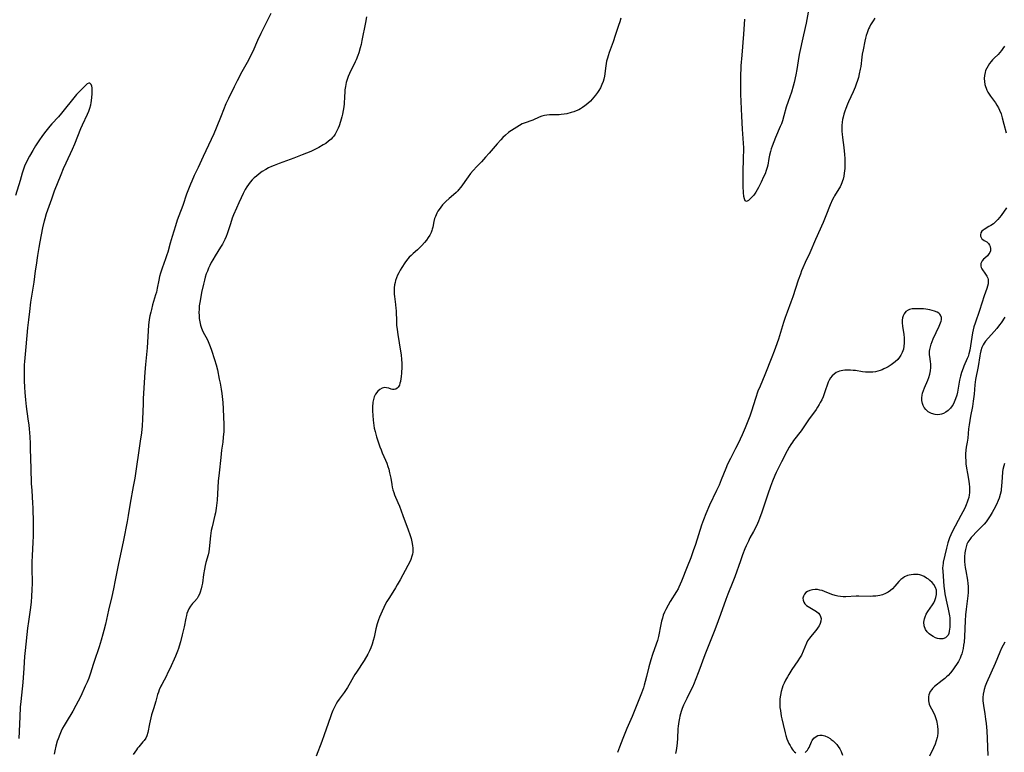
# Model space of a CAD drawing. Units: inches. Extents: x 2029119 to 2034559, y 199958 to 205492.
# Drawn here: x 2033318 to 2033556, y 201815 to 201992 of the extents above; entities that cross this region are included whole.
import ezdxf

# ---------------------------------------------------------------- set-up
doc = ezdxf.new("R2010")
doc.units = ezdxf.units.IN
doc.header["$MEASUREMENT"] = 0
doc.layers.add('c_01_T14S_R17E', color=130, linetype='Continuous')

msp = doc.modelspace()

# ---------------------------------------------------------------- linework, layer by layer
at = {"layer": 'c_01_T14S_R17E'}
for points in [[(2033509.54, 201998.18, 1058), (2033508.34, 201991.39, 1058), (2033507.74, 201988.52, 1058), (2033506.69, 201983.78, 1058), (2033506.41, 201982.28, 1058), (2033506.06, 201980.17, 1058), (2033505.82, 201978.85, 1058), (2033505.43, 201977.03, 1058), (2033505.19, 201976.11, 1058), (2033504.77, 201974.7, 1058), (2033503.98, 201972.42, 1058), (2033503.55, 201971.06, 1058), (2033502.97, 201968.93, 1058), (2033502.6, 201967.72, 1058), (2033502.36, 201967.04, 1058), (2033502.09, 201966.37, 1058), (2033500.92, 201963.66, 1058), (2033500.49, 201962.62, 1058), (2033500.13, 201961.62, 1058), (2033499.92, 201960.96, 1058), (2033499.73, 201960.3, 1058), (2033499.5, 201959.4, 1058), (2033499.35, 201958.64, 1058), (2033499.07, 201957, 1058), (2033498.92, 201956.39, 1058), (2033498.71, 201955.7, 1058), (2033498.4, 201954.93, 1058), (2033498.05, 201954.16, 1058), (2033497.44, 201952.85, 1058), (2033496.8, 201951.56, 1058), (2033496.48, 201950.98, 1058), (2033496.15, 201950.43, 1058), (2033495.99, 201950.19, 1058), (2033495.65, 201949.76, 1058), (2033495.28, 201949.33, 1058), (2033494.7, 201948.72, 1058), (2033494.39, 201948.43, 1058), (2033493.92, 201948.22, 1058), (2033493.62, 201948.38, 1058), (2033493.4, 201948.87, 1058), (2033493.3, 201949.38, 1058), (2033493.18, 201950.39, 1058), (2033493.11, 201951.84, 1058), (2033493.08, 201953.25, 1058), (2033493.09, 201954.8, 1058), (2033493.22, 201959.07, 1058), (2033493.24, 201960.4, 1058), (2033493.23, 201961.17, 1058), (2033493.19, 201962.35, 1058), (2033492.94, 201965.68, 1058), (2033492.76, 201968.84, 1058), (2033492.56, 201974.16, 1058), (2033492.53, 201976.27, 1058), (2033492.53, 201978.02, 1058), (2033492.55, 201979.14, 1058), (2033492.59, 201980.15, 1058), (2033492.65, 201981.05, 1058), (2033492.87, 201983.61, 1058), (2033493.26, 201988.72, 1058), (2033493.48, 201992.32, 1058)], [(2033378.72, 201993.76, 1062), (2033376.31, 201988.9, 1062), (2033375.48, 201987.15, 1062), (2033374.32, 201984.54, 1062), (2033373.72, 201983.3, 1062), (2033373.28, 201982.45, 1062), (2033371.7, 201979.63, 1062), (2033370.52, 201977.43, 1062), (2033369.8, 201975.98, 1062), (2033368.44, 201973.13, 1062), (2033367.84, 201971.82, 1062), (2033367.21, 201970.36, 1062), (2033366.65, 201968.95, 1062), (2033365.49, 201965.93, 1062), (2033364.92, 201964.57, 1062), (2033364.29, 201963.18, 1062), (2033362.3, 201959.11, 1062), (2033361.08, 201956.42, 1062), (2033360.15, 201954.46, 1062), (2033359.55, 201953.11, 1062), (2033359.24, 201952.39, 1062), (2033358.74, 201951.14, 1062), (2033358.3, 201949.94, 1062), (2033357.37, 201947.26, 1062), (2033356.39, 201944.71, 1062), (2033356.02, 201943.68, 1062), (2033355.58, 201942.32, 1062), (2033354.79, 201939.7, 1062), (2033354.34, 201938.14, 1062), (2033353.73, 201935.94, 1062), (2033353.53, 201935.3, 1062), (2033353.18, 201934.27, 1062), (2033352.37, 201932.05, 1062), (2033351.99, 201930.85, 1062), (2033351.77, 201930.02, 1062), (2033351.57, 201929.14, 1062), (2033351.19, 201927.21, 1062), (2033350.98, 201926.27, 1062), (2033350.79, 201925.56, 1062), (2033350.07, 201923.14, 1062), (2033349.77, 201922.05, 1062), (2033349.61, 201921.43, 1062), (2033349.39, 201920.47, 1062), (2033349.25, 201919.65, 1062), (2033349.1, 201918.26, 1062), (2033348.72, 201912.77, 1062), (2033348.33, 201908.68, 1062), (2033348.19, 201906.89, 1062), (2033347.82, 201900.5, 1062), (2033347.76, 201899.16, 1062), (2033347.65, 201895.5, 1062), (2033347.55, 201893.83, 1062), (2033347.37, 201892.13, 1062), (2033347.09, 201890.15, 1062), (2033345.74, 201881.18, 1062), (2033345.39, 201879.17, 1062), (2033344.63, 201875.13, 1062), (2033344.18, 201872.18, 1062), (2033343.92, 201870.73, 1062), (2033343.01, 201866.17, 1062), (2033341.76, 201860.15, 1062), (2033341.04, 201856.52, 1062), (2033340.6, 201854.41, 1062), (2033340.17, 201852.52, 1062), (2033339.4, 201849.24, 1062), (2033338.63, 201845.85, 1062), (2033338.25, 201844.27, 1062), (2033338.03, 201843.45, 1062), (2033337.6, 201841.93, 1062), (2033337.11, 201840.38, 1062), (2033335.88, 201836.82, 1062), (2033335.64, 201836.08, 1062), (2033335, 201833.95, 1062), (2033334.77, 201833.25, 1062), (2033334.6, 201832.78, 1062), (2033334.21, 201831.79, 1062), (2033333.76, 201830.78, 1062), (2033332.67, 201828.43, 1062), (2033332.08, 201827.22, 1062), (2033331.51, 201826.1, 1062), (2033330.74, 201824.75, 1062), (2033329.11, 201822.14, 1062), (2033328.63, 201821.33, 1062), (2033328.27, 201820.66, 1062), (2033327.9, 201819.91, 1062), (2033327.57, 201819.13, 1062), (2033327.17, 201818.08, 1062), (2033326.98, 201817.48, 1062), (2033326.65, 201816.25, 1062), (2033326.4, 201815.14, 1062), (2033326.26, 201814.37, 1062)], [(2033401.89, 201992.88, 1060), (2033401.67, 201991.58, 1060), (2033400.77, 201987.16, 1060), (2033400.55, 201986.19, 1060), (2033400.35, 201985.38, 1060), (2033400, 201984.17, 1060), (2033399.79, 201983.54, 1060), (2033399.36, 201982.48, 1060), (2033399.15, 201982, 1060), (2033397.77, 201979.19, 1060), (2033397.46, 201978.47, 1060), (2033397.2, 201977.73, 1060), (2033396.99, 201977, 1060), (2033396.78, 201976.03, 1060), (2033396.66, 201975.2, 1060), (2033396.6, 201974.66, 1060), (2033396.52, 201973.6, 1060), (2033396.44, 201971.81, 1060), (2033396.38, 201971.14, 1060), (2033396.25, 201970.23, 1060), (2033396.06, 201969.33, 1060), (2033395.91, 201968.7, 1060), (2033395.59, 201967.57, 1060), (2033395.22, 201966.5, 1060), (2033395, 201965.95, 1060), (2033394.72, 201965.33, 1060), (2033394.53, 201964.98, 1060), (2033394.25, 201964.5, 1060), (2033393.94, 201964.05, 1060), (2033393.63, 201963.67, 1060), (2033393.29, 201963.31, 1060), (2033392.67, 201962.77, 1060), (2033392, 201962.28, 1060), (2033391.41, 201961.9, 1060), (2033390.3, 201961.26, 1060), (2033389.7, 201960.95, 1060), (2033388.43, 201960.34, 1060), (2033386.33, 201959.46, 1060), (2033384.28, 201958.66, 1060), (2033380.69, 201957.39, 1060), (2033379.48, 201956.92, 1060), (2033378.84, 201956.65, 1060), (2033378.14, 201956.31, 1060), (2033377.46, 201955.95, 1060), (2033376.58, 201955.42, 1060), (2033375.87, 201954.91, 1060), (2033375.2, 201954.36, 1060), (2033374.7, 201953.9, 1060), (2033374.22, 201953.42, 1060), (2033373.73, 201952.86, 1060), (2033373.3, 201952.3, 1060), (2033372.9, 201951.71, 1060), (2033372.53, 201951.11, 1060), (2033372.02, 201950.17, 1060), (2033371.5, 201949.11, 1060), (2033370.92, 201947.84, 1060), (2033370.36, 201946.55, 1060), (2033369.69, 201944.94, 1060), (2033369.37, 201944.12, 1060), (2033368.9, 201942.78, 1060), (2033368.1, 201940.36, 1060), (2033367.85, 201939.69, 1060), (2033367.58, 201939.03, 1060), (2033367.34, 201938.49, 1060), (2033366.99, 201937.83, 1060), (2033366.55, 201937.1, 1060), (2033365.22, 201935.05, 1060), (2033364.63, 201934.07, 1060), (2033364.26, 201933.41, 1060), (2033363.92, 201932.73, 1060), (2033363.6, 201932.02, 1060), (2033363.33, 201931.34, 1060), (2033363.08, 201930.66, 1060), (2033362.82, 201929.84, 1060), (2033362.62, 201929.12, 1060), (2033362.38, 201928.16, 1060), (2033361.95, 201926.19, 1060), (2033361.65, 201924.66, 1060), (2033361.49, 201923.75, 1060), (2033361.38, 201922.93, 1060), (2033361.32, 201922.14, 1060), (2033361.3, 201921.35, 1060), (2033361.32, 201920.56, 1060), (2033361.37, 201919.87, 1060), (2033361.5, 201919.06, 1060), (2033361.68, 201918.28, 1060), (2033361.93, 201917.51, 1060), (2033362.26, 201916.73, 1060), (2033363.34, 201914.66, 1060), (2033363.69, 201913.92, 1060), (2033364.05, 201913.04, 1060), (2033364.35, 201912.21, 1060), (2033365.07, 201909.94, 1060), (2033365.45, 201908.62, 1060), (2033365.75, 201907.4, 1060), (2033366.23, 201905.2, 1060), (2033366.43, 201904.2, 1060), (2033366.69, 201902.78, 1060), (2033366.85, 201901.7, 1060), (2033366.93, 201900.98, 1060), (2033367.06, 201899.53, 1060), (2033367.17, 201898.02, 1060), (2033367.27, 201895.98, 1060), (2033367.32, 201894.26, 1060), (2033367.32, 201893.28, 1060), (2033367.29, 201892.48, 1060), (2033367.19, 201891.13, 1060), (2033367.06, 201889.92, 1060), (2033366.79, 201887.94, 1060), (2033366.57, 201886.18, 1060), (2033366.17, 201882.47, 1060), (2033365.98, 201880.43, 1060), (2033365.68, 201875.88, 1060), (2033365.62, 201875.19, 1060), (2033365.46, 201873.94, 1060), (2033365.27, 201872.82, 1060), (2033365.15, 201872.25, 1060), (2033364.46, 201869.42, 1060), (2033364.29, 201868.54, 1060), (2033364.11, 201867.25, 1060), (2033363.78, 201864.1, 1060), (2033363.67, 201863.37, 1060), (2033363.49, 201862.6, 1060), (2033363, 201860.73, 1060), (2033362.83, 201860.03, 1060), (2033362.65, 201859.15, 1060), (2033362.43, 201857.89, 1060), (2033362.14, 201855.76, 1060), (2033362.03, 201855.13, 1060), (2033361.87, 201854.37, 1060), (2033361.63, 201853.61, 1060), (2033361.41, 201853.08, 1060), (2033361.14, 201852.57, 1060), (2033360.83, 201852.09, 1060), (2033360.25, 201851.36, 1060), (2033359.77, 201850.82, 1060), (2033359.25, 201850.17, 1060), (2033358.88, 201849.56, 1060), (2033358.62, 201849, 1060), (2033358.4, 201848.4, 1060), (2033358.25, 201847.93, 1060), (2033358.1, 201847.32, 1060), (2033357.7, 201845.18, 1060), (2033357.57, 201844.57, 1060), (2033357.26, 201843.24, 1060), (2033356.82, 201841.52, 1060), (2033356.53, 201840.54, 1060), (2033356.34, 201839.92, 1060), (2033356.12, 201839.32, 1060), (2033355.62, 201838.1, 1060), (2033354.22, 201835.04, 1060), (2033353.7, 201833.94, 1060), (2033353.4, 201833.34, 1060), (2033352.28, 201831.26, 1060), (2033352.04, 201830.78, 1060), (2033351.68, 201829.94, 1060), (2033351.47, 201829.37, 1060), (2033351.29, 201828.79, 1060), (2033350.83, 201827.2, 1060), (2033350.25, 201825.32, 1060), (2033349.84, 201823.9, 1060), (2033349.64, 201823.12, 1060), (2033349.31, 201821.68, 1060), (2033348.94, 201819.63, 1060), (2033348.68, 201818.77, 1060), (2033348.41, 201818.22, 1060), (2033348.04, 201817.67, 1060), (2033347.74, 201817.3, 1060), (2033346.72, 201816.14, 1060), (2033346.43, 201815.78, 1060), (2033346.15, 201815.4, 1060), (2033345.76, 201814.84, 1060), (2033345.4, 201814.24, 1060)], [(2033463.45, 201992.56, 1058), (2033463.2, 201991.69, 1058), (2033462.92, 201990.83, 1058), (2033462.12, 201988.43, 1058), (2033461.59, 201986.9, 1058), (2033460.63, 201984.26, 1058), (2033460.37, 201983.49, 1058), (2033460.21, 201982.93, 1058), (2033460.03, 201982.17, 1058), (2033459.82, 201981.05, 1058), (2033459.48, 201978.56, 1058), (2033459.34, 201977.82, 1058), (2033459.2, 201977.28, 1058), (2033458.91, 201976.49, 1058), (2033458.54, 201975.73, 1058), (2033458.16, 201975.09, 1058), (2033457.83, 201974.59, 1058), (2033457.35, 201973.93, 1058), (2033456.95, 201973.43, 1058), (2033456.53, 201972.95, 1058), (2033456.09, 201972.48, 1058), (2033455.46, 201971.9, 1058), (2033454.79, 201971.36, 1058), (2033454.19, 201970.94, 1058), (2033453.73, 201970.67, 1058), (2033453.27, 201970.42, 1058), (2033452.67, 201970.15, 1058), (2033452.06, 201969.92, 1058), (2033451.43, 201969.72, 1058), (2033450.36, 201969.46, 1058), (2033449.71, 201969.34, 1058), (2033449.05, 201969.25, 1058), (2033448.54, 201969.2, 1058), (2033446.21, 201969.17, 1058), (2033445.58, 201969.11, 1058), (2033444.97, 201968.99, 1058), (2033444.37, 201968.83, 1058), (2033443.73, 201968.59, 1058), (2033442.14, 201967.92, 1058), (2033440.09, 201967.18, 1058), (2033439.61, 201966.97, 1058), (2033438.93, 201966.62, 1058), (2033438.26, 201966.23, 1058), (2033437.61, 201965.83, 1058), (2033436.96, 201965.4, 1058), (2033436.57, 201965.12, 1058), (2033436.26, 201964.88, 1058), (2033435.57, 201964.29, 1058), (2033434.92, 201963.67, 1058), (2033434.38, 201963.12, 1058), (2033433.49, 201962.12, 1058), (2033431.6, 201959.89, 1058), (2033430.72, 201958.89, 1058), (2033429.74, 201957.83, 1058), (2033428.61, 201956.67, 1058), (2033427.69, 201955.7, 1058), (2033427.06, 201954.96, 1058), (2033426.47, 201954.19, 1058), (2033424.72, 201951.67, 1058), (2033424.19, 201951, 1058), (2033423.97, 201950.75, 1058), (2033423.6, 201950.36, 1058), (2033422.94, 201949.77, 1058), (2033421.9, 201948.91, 1058), (2033421.12, 201948.22, 1058), (2033420.72, 201947.83, 1058), (2033420.28, 201947.36, 1058), (2033419.88, 201946.86, 1058), (2033419.46, 201946.27, 1058), (2033419.18, 201945.83, 1058), (2033418.92, 201945.37, 1058), (2033418.56, 201944.58, 1058), (2033418.36, 201944.04, 1058), (2033418.19, 201943.39, 1058), (2033417.93, 201942.01, 1058), (2033417.81, 201941.53, 1058), (2033417.69, 201941.14, 1058), (2033417.52, 201940.69, 1058), (2033417.2, 201940.06, 1058), (2033416.83, 201939.45, 1058), (2033416.4, 201938.86, 1058), (2033415.93, 201938.28, 1058), (2033415.25, 201937.52, 1058), (2033414.75, 201937, 1058), (2033414.22, 201936.5, 1058), (2033413.21, 201935.63, 1058), (2033412.69, 201935.15, 1058), (2033412.23, 201934.69, 1058), (2033411.89, 201934.3, 1058), (2033411.57, 201933.9, 1058), (2033411.16, 201933.34, 1058)], [(2033524.99, 201992.57, 1056), (2033524.57, 201991.96, 1056), (2033524.24, 201991.43, 1056), (2033523.96, 201990.94, 1056), (2033523.7, 201990.43, 1056), (2033523.49, 201989.97, 1056), (2033523.29, 201989.51, 1056), (2033523.12, 201989.03, 1056), (2033522.91, 201988.38, 1056), (2033522.74, 201987.71, 1056), (2033522.58, 201987.04, 1056), (2033522.16, 201984.95, 1056), (2033521.96, 201983.85, 1056), (2033521.85, 201983.15, 1056), (2033521.56, 201980.87, 1056), (2033521.46, 201980.23, 1056), (2033521.23, 201979.09, 1056), (2033521.01, 201978.22, 1056), (2033520.72, 201977.29, 1056), (2033520.55, 201976.82, 1056), (2033520.2, 201975.92, 1056), (2033519.72, 201974.79, 1056), (2033518.62, 201972.34, 1056), (2033518.35, 201971.73, 1056), (2033517.95, 201970.73, 1056), (2033517.72, 201970.11, 1056), (2033517.48, 201969.35, 1056), (2033517.29, 201968.58, 1056), (2033517.19, 201968.08, 1056), (2033517.08, 201967.37, 1056), (2033517.02, 201966.63, 1056), (2033517, 201965.88, 1056), (2033517.01, 201965.17, 1056), (2033517.05, 201964.5, 1056), (2033517.13, 201963.73, 1056), (2033517.48, 201961.26, 1056), (2033517.67, 201959.58, 1056), (2033517.73, 201958.62, 1056), (2033517.76, 201957.67, 1056), (2033517.74, 201956.72, 1056), (2033517.71, 201956.2, 1056), (2033517.58, 201955.05, 1056), (2033517.46, 201954.33, 1056), (2033517.3, 201953.63, 1056), (2033517.18, 201953.22, 1056), (2033517.01, 201952.75, 1056), (2033516.83, 201952.29, 1056), (2033516.58, 201951.78, 1056), (2033516.3, 201951.29, 1056), (2033515.2, 201949.56, 1056), (2033515.04, 201949.27, 1056), (2033514.73, 201948.65, 1056), (2033514.18, 201947.37, 1056), (2033513.13, 201944.72, 1056), (2033512.45, 201943.08, 1056), (2033510.61, 201939.02, 1056), (2033509.21, 201935.78, 1056), (2033508.14, 201933.44, 1056), (2033507.57, 201932.11, 1056), (2033507.27, 201931.39, 1056), (2033506.96, 201930.56, 1056), (2033506.44, 201929.14, 1056), (2033505.12, 201925.08, 1056), (2033504.67, 201923.81, 1056), (2033503.73, 201921.36, 1056), (2033503.26, 201920.07, 1056), (2033502.86, 201918.85, 1056), (2033501.65, 201914.88, 1056), (2033500.96, 201912.85, 1056), (2033500.61, 201911.91, 1056), (2033500.06, 201910.5, 1056), (2033498.32, 201906.21, 1056), (2033497.19, 201903.51, 1056), (2033496.69, 201902.23, 1056), (2033496.08, 201900.51, 1056), (2033495.09, 201897.42, 1056), (2033494.68, 201896.23, 1056), (2033494.06, 201894.6, 1056), (2033493.56, 201893.37, 1056), (2033492.82, 201891.65, 1056), (2033491.86, 201889.59, 1056), (2033491.24, 201888.34, 1056), (2033490, 201885.96, 1056), (2033489.33, 201884.59, 1056), (2033488.87, 201883.53, 1056), (2033487.76, 201880.75, 1056), (2033487.26, 201879.53, 1056), (2033486.67, 201878.22, 1056), (2033484.98, 201874.63, 1056), (2033484.07, 201872.59, 1056), (2033483.48, 201871.07, 1056), (2033483.02, 201869.77, 1056), (2033481.54, 201865.15, 1056), (2033481, 201863.57, 1056), (2033480.39, 201861.87, 1056), (2033479.57, 201859.71, 1056), (2033478.17, 201856.23, 1056), (2033477.87, 201855.52, 1056), (2033477.54, 201854.83, 1056), (2033477.33, 201854.43, 1056), (2033476.92, 201853.71, 1056), (2033475.44, 201851.31, 1056), (2033474.9, 201850.4, 1056), (2033474.36, 201849.41, 1056), (2033474.04, 201848.7, 1056), (2033473.76, 201847.98, 1056), (2033473.54, 201847.29, 1056), (2033473.34, 201846.53, 1056), (2033473.17, 201845.76, 1056), (2033472.59, 201842.86, 1056), (2033472.35, 201841.91, 1056), (2033472.07, 201841.03, 1056), (2033471.12, 201838.46, 1056), (2033470.7, 201837.18, 1056), (2033470.39, 201836.1, 1056), (2033470.24, 201835.5, 1056), (2033469.71, 201833.19, 1056), (2033469.4, 201831.97, 1056), (2033469.14, 201831.05, 1056), (2033468.95, 201830.43, 1056), (2033468.46, 201829.1, 1056), (2033467.66, 201827.09, 1056), (2033466.57, 201824.25, 1056), (2033466.24, 201823.46, 1056), (2033464.94, 201820.54, 1056), (2033464.44, 201819.38, 1056), (2033463.94, 201818.12, 1056), (2033463.14, 201816.03, 1056), (2033462.63, 201814.75, 1056)], [(2033556.36, 201985.82, 1054), (2033556.03, 201985.27, 1054), (2033555.67, 201984.76, 1054), (2033555.29, 201984.29, 1054), (2033554.83, 201983.82, 1054), (2033553.86, 201982.93, 1054), (2033553.48, 201982.54, 1054), (2033553.13, 201982.13, 1054), (2033552.76, 201981.61, 1054), (2033552.42, 201981.08, 1054), (2033552.1, 201980.5, 1054), (2033551.83, 201979.9, 1054), (2033551.69, 201979.44, 1054), (2033551.55, 201978.71, 1054), (2033551.51, 201977.96, 1054), (2033551.55, 201977.24, 1054), (2033551.67, 201976.55, 1054), (2033551.79, 201976.08, 1054), (2033551.94, 201975.62, 1054), (2033552.13, 201975.14, 1054), (2033552.37, 201974.68, 1054), (2033552.66, 201974.2, 1054), (2033552.98, 201973.73, 1054), (2033554.18, 201972.11, 1054), (2033554.56, 201971.51, 1054), (2033554.91, 201970.89, 1054), (2033555.2, 201970.28, 1054), (2033555.55, 201969.39, 1054), (2033555.84, 201968.48, 1054), (2033556.26, 201966.95, 1054), (2033556.78, 201964.82, 1054)], [(2033317.77, 201818.17, 1062), (2033317.99, 201823.42, 1062), (2033318.11, 201825.74, 1062), (2033318.22, 201827.14, 1062), (2033318.56, 201830.19, 1062), (2033318.69, 201831.67, 1062), (2033318.95, 201835.15, 1062), (2033319.15, 201838.02, 1062), (2033319.26, 201839.47, 1062), (2033319.85, 201844.86, 1062), (2033320.07, 201846.48, 1062), (2033320.49, 201849.3, 1062), (2033320.73, 201851.19, 1062), (2033320.85, 201852.6, 1062), (2033320.93, 201854.17, 1062), (2033320.95, 201855.77, 1062), (2033320.9, 201859.47, 1062), (2033320.92, 201860.85, 1062), (2033320.99, 201862.45, 1062), (2033321.18, 201865.58, 1062), (2033321.23, 201867.24, 1062), (2033321.23, 201870.36, 1062), (2033321.15, 201873.99, 1062), (2033321.1, 201875.15, 1062), (2033320.87, 201878.18, 1062), (2033320.77, 201879.89, 1062), (2033320.64, 201883.57, 1062), (2033320.53, 201888.31, 1062), (2033320.48, 201889.59, 1062), (2033320.38, 201891.2, 1062), (2033320.23, 201893.15, 1062), (2033320.14, 201894.02, 1062), (2033319.94, 201895.59, 1062), (2033319.52, 201898.55, 1062), (2033319.34, 201900.18, 1062), (2033319.19, 201901.95, 1062), (2033319.11, 201903.2, 1062), (2033319.04, 201904.74, 1062), (2033319.02, 201905.57, 1062), (2033319.01, 201906.91, 1062), (2033319.03, 201907.58, 1062), (2033319.08, 201908.67, 1062), (2033319.14, 201909.47, 1062), (2033319.49, 201913.01, 1062), (2033319.89, 201917.61, 1062), (2033320.08, 201919.51, 1062), (2033320.31, 201921.56, 1062), (2033320.61, 201923.79, 1062), (2033321.35, 201928.64, 1062), (2033321.72, 201931.41, 1062), (2033321.92, 201932.74, 1062), (2033322.31, 201935.1, 1062), (2033322.61, 201937.08, 1062), (2033322.83, 201938.41, 1062), (2033323.52, 201941.78, 1062), (2033323.9, 201943.5, 1062), (2033324.06, 201944.11, 1062), (2033324.41, 201945.27, 1062), (2033325.64, 201948.86, 1062), (2033326.34, 201950.74, 1062), (2033327.91, 201954.7, 1062), (2033328.5, 201956.15, 1062), (2033329.11, 201957.54, 1062), (2033330.66, 201960.89, 1062), (2033331.22, 201962.12, 1062), (2033332.73, 201965.86, 1062), (2033333.13, 201966.8, 1062), (2033334.28, 201969.31, 1062), (2033334.59, 201970.06, 1062), (2033334.86, 201970.82, 1062), (2033335.09, 201971.57, 1062), (2033335.21, 201972.1, 1062), (2033335.3, 201972.62, 1062), (2033335.39, 201973.41, 1062), (2033335.45, 201974.27, 1062), (2033335.46, 201974.75, 1062), (2033335.45, 201975.21, 1062), (2033335.41, 201975.75, 1062), (2033335.36, 201976.1, 1062), (2033335.21, 201976.52, 1062), (2033334.91, 201976.84, 1062), (2033334.61, 201976.88, 1062), (2033334.21, 201976.66, 1062), (2033333.83, 201976.31, 1062), (2033333.11, 201975.55, 1062), (2033332.1, 201974.57, 1062), (2033331.67, 201974.12, 1062), (2033331.29, 201973.67, 1062), (2033328.04, 201969.61, 1062), (2033327.26, 201968.71, 1062), (2033325.7, 201967.01, 1062), (2033325.21, 201966.44, 1062), (2033324.23, 201965.19, 1062), (2033323.44, 201964.16, 1062), (2033322.54, 201962.91, 1062), (2033321.73, 201961.67, 1062), (2033321.04, 201960.54, 1062), (2033320.27, 201959.19, 1062), (2033319.56, 201957.83, 1062), (2033319.07, 201956.74, 1062), (2033318.8, 201956.06, 1062), (2033318.47, 201955.04, 1062), (2033317.96, 201953.24, 1062), (2033316.85, 201949.62, 1062)], [(2033556.89, 201946.67, 1054), (2033555.58, 201944.84, 1054), (2033555.21, 201944.35, 1054), (2033554.75, 201943.82, 1054), (2033554.27, 201943.32, 1054), (2033553.7, 201942.82, 1054), (2033553.11, 201942.39, 1054), (2033552.64, 201942.1, 1054), (2033551.47, 201941.43, 1054), (2033551.19, 201941.23, 1054), (2033550.93, 201940.99, 1054), (2033550.67, 201940.62, 1054), (2033550.57, 201940.16, 1054), (2033550.61, 201939.81, 1054), (2033550.73, 201939.47, 1054), (2033550.91, 201939.17, 1054), (2033551.13, 201938.96, 1054), (2033551.46, 201938.75, 1054), (2033552.1, 201938.39, 1054), (2033552.5, 201938.06, 1054), (2033552.79, 201937.63, 1054), (2033552.92, 201937.3, 1054), (2033553.01, 201936.77, 1054), (2033552.97, 201936.22, 1054), (2033552.85, 201935.83, 1054), (2033552.64, 201935.48, 1054), (2033552.26, 201935.04, 1054), (2033551.62, 201934.51, 1054), (2033551.33, 201934.23, 1054), (2033551.02, 201933.85, 1054), (2033550.82, 201933.5, 1054), (2033550.69, 201933.14, 1054), (2033550.64, 201932.84, 1054), (2033550.66, 201932.54, 1054), (2033550.76, 201932.21, 1054), (2033550.93, 201931.88, 1054), (2033551.78, 201930.61, 1054), (2033552.08, 201930.11, 1054), (2033552.32, 201929.59, 1054), (2033552.41, 201929.3, 1054), (2033552.46, 201929.01, 1054), (2033552.47, 201928.71, 1054), (2033552.42, 201928.24, 1054), (2033552.29, 201927.7, 1054), (2033552.1, 201927.14, 1054), (2033551.44, 201925.34, 1054), (2033550.31, 201921.8, 1054), (2033549.25, 201918.7, 1054), (2033548.99, 201917.85, 1054), (2033548.79, 201917.08, 1054), (2033548.65, 201916.4, 1054), (2033548.18, 201913.24, 1054), (2033547.97, 201912.16, 1054), (2033547.77, 201911.33, 1054), (2033547.56, 201910.68, 1054), (2033547.36, 201910.15, 1054), (2033546.57, 201908.31, 1054), (2033546.38, 201907.84, 1054), (2033546, 201906.76, 1054), (2033545.76, 201905.88, 1054), (2033545.53, 201904.9, 1054), (2033544.98, 201902, 1054), (2033544.82, 201901.3, 1054), (2033544.56, 201900.41, 1054), (2033544.22, 201899.57, 1054), (2033543.96, 201899.07, 1054), (2033543.74, 201898.72, 1054), (2033543.29, 201898.13, 1054), (2033542.78, 201897.61, 1054), (2033542.21, 201897.17, 1054), (2033541.61, 201896.83, 1054), (2033541.17, 201896.68, 1054), (2033540.77, 201896.59, 1054), (2033540.17, 201896.55, 1054), (2033539.58, 201896.61, 1054), (2033538.75, 201896.85, 1054), (2033538.26, 201897.08, 1054), (2033537.92, 201897.29, 1054), (2033537.33, 201897.79, 1054), (2033536.95, 201898.28, 1054), (2033536.66, 201898.83, 1054), (2033536.51, 201899.3, 1054), (2033536.4, 201899.99, 1054), (2033536.4, 201900.65, 1054), (2033536.48, 201901.33, 1054), (2033536.57, 201901.79, 1054), (2033536.76, 201902.44, 1054), (2033537, 201903.08, 1054), (2033537.82, 201904.91, 1054), (2033538.09, 201905.61, 1054), (2033538.33, 201906.4, 1054), (2033538.5, 201907.19, 1054), (2033538.58, 201908.01, 1054), (2033538.56, 201908.81, 1054), (2033538.48, 201909.47, 1054), (2033538.29, 201910.64, 1054), (2033538.24, 201911.05, 1054), (2033538.22, 201911.46, 1054), (2033538.24, 201911.91, 1054), (2033538.3, 201912.36, 1054), (2033538.44, 201912.99, 1054), (2033538.63, 201913.62, 1054), (2033538.86, 201914.25, 1054), (2033539.13, 201914.91, 1054), (2033540.55, 201918, 1054), (2033540.9, 201918.82, 1054), (2033541.02, 201919.19, 1054), (2033541.1, 201919.55, 1054), (2033541.11, 201920.08, 1054), (2033540.93, 201920.63, 1054), (2033540.74, 201920.9, 1054), (2033540.48, 201921.14, 1054), (2033540.05, 201921.41, 1054), (2033539.47, 201921.65, 1054), (2033538.91, 201921.82, 1054), (2033538.31, 201921.96, 1054), (2033537.82, 201922.04, 1054), (2033537.33, 201922.11, 1054), (2033536.74, 201922.17, 1054), (2033535.59, 201922.23, 1054), (2033534.74, 201922.22, 1054), (2033534.05, 201922.16, 1054), (2033533.42, 201922.02, 1054), (2033533.1, 201921.89, 1054), (2033532.53, 201921.53, 1054), (2033532.08, 201921.02, 1054), (2033531.84, 201920.53, 1054), (2033531.69, 201919.99, 1054), (2033531.64, 201919.43, 1054), (2033531.65, 201918.84, 1054), (2033531.73, 201918.03, 1054), (2033532.01, 201915.95, 1054), (2033532.09, 201915.17, 1054), (2033532.12, 201914.44, 1054), (2033532.12, 201913.92, 1054), (2033532.05, 201913.19, 1054), (2033531.91, 201912.47, 1054), (2033531.64, 201911.66, 1054), (2033531.29, 201910.98, 1054), (2033530.94, 201910.46, 1054), (2033530.53, 201909.97, 1054), (2033529.94, 201909.4, 1054), (2033529.29, 201908.88, 1054), (2033528.97, 201908.65, 1054), (2033528.19, 201908.16, 1054), (2033527.7, 201907.89, 1054), (2033527.19, 201907.63, 1054), (2033526.74, 201907.43, 1054), (2033526.27, 201907.25, 1054), (2033525.73, 201907.08, 1054), (2033525.18, 201906.96, 1054), (2033524.54, 201906.87, 1054), (2033524.01, 201906.83, 1054), (2033523.47, 201906.83, 1054), (2033522.74, 201906.88, 1054), (2033522, 201906.98, 1054), (2033520.33, 201907.24, 1054), (2033519.77, 201907.3, 1054), (2033519.08, 201907.36, 1054), (2033518.4, 201907.38, 1054), (2033517.74, 201907.35, 1054), (2033517.26, 201907.28, 1054), (2033516.42, 201907.08, 1054), (2033515.65, 201906.76, 1054), (2033515.11, 201906.41, 1054), (2033514.67, 201906.01, 1054), (2033514.28, 201905.53, 1054), (2033513.91, 201904.89, 1054), (2033513.71, 201904.45, 1054), (2033513.53, 201903.98, 1054), (2033512.99, 201902.33, 1054), (2033512.73, 201901.62, 1054), (2033512.45, 201900.9, 1054), (2033512.13, 201900.19, 1054), (2033511.79, 201899.49, 1054), (2033511.51, 201899, 1054), (2033511.11, 201898.35, 1054), (2033510.75, 201897.81, 1054), (2033510.37, 201897.27, 1054), (2033509.11, 201895.58, 1054), (2033507.62, 201893.36, 1054), (2033507.12, 201892.66, 1054), (2033505.3, 201890.32, 1054), (2033505.03, 201889.93, 1054), (2033504.62, 201889.31, 1054), (2033504.23, 201888.67, 1054), (2033503.77, 201887.85, 1054), (2033502.37, 201885.16, 1054), (2033501.55, 201883.55, 1054), (2033501.08, 201882.56, 1054), (2033500.75, 201881.84, 1054), (2033500.18, 201880.45, 1054), (2033499.7, 201879.15, 1054), (2033499.07, 201877.3, 1054), (2033497.64, 201872.95, 1054), (2033497.09, 201871.43, 1054), (2033496.84, 201870.81, 1054), (2033496.58, 201870.19, 1054), (2033496.08, 201869.13, 1054), (2033495.63, 201868.28, 1054), (2033494.75, 201866.71, 1054), (2033494.37, 201865.97, 1054), (2033493.83, 201864.8, 1054), (2033493.52, 201864.06, 1054), (2033492.97, 201862.65, 1054), (2033492.43, 201861.18, 1054), (2033491.07, 201857.26, 1054), (2033490.61, 201856.08, 1054), (2033489.39, 201853.06, 1054), (2033488.9, 201851.8, 1054), (2033487.64, 201848.21, 1054), (2033487.05, 201846.62, 1054), (2033486.2, 201844.43, 1054), (2033483.79, 201838.41, 1054), (2033482.33, 201834.46, 1054), (2033481.47, 201832.2, 1054), (2033481.21, 201831.55, 1054), (2033480.8, 201830.59, 1054), (2033480.27, 201829.5, 1054), (2033479.42, 201827.83, 1054), (2033479.04, 201827.06, 1054), (2033478.66, 201826.2, 1054), (2033478.36, 201825.44, 1054), (2033478.1, 201824.68, 1054), (2033477.79, 201823.58, 1054), (2033477.67, 201823.07, 1054), (2033477.52, 201822.26, 1054), (2033477.43, 201821.69, 1054), (2033477.37, 201821.13, 1054), (2033477.31, 201820.51, 1054), (2033477.19, 201818.16, 1054), (2033477.12, 201817.1, 1054), (2033477.04, 201816.33, 1054), (2033476.87, 201815.22, 1054), (2033476.73, 201814.53, 1054)], [(2033411.16, 201933.34, 1058), (2033410.41, 201932.21, 1058), (2033410.02, 201931.57, 1058), (2033409.67, 201930.93, 1058), (2033409.38, 201930.33, 1058), (2033409.13, 201929.71, 1058), (2033408.93, 201929.08, 1058), (2033408.8, 201928.56, 1058), (2033408.69, 201928.04, 1058), (2033408.6, 201927.3, 1058), (2033408.57, 201926.78, 1058), (2033408.56, 201926.25, 1058), (2033408.59, 201925.74, 1058), (2033408.63, 201925.22, 1058), (2033408.92, 201923.21, 1058), (2033409.01, 201922.32, 1058), (2033409.04, 201921.8, 1058), (2033409.14, 201918.99, 1058), (2033409.18, 201918.25, 1058), (2033409.27, 201917.19, 1058), (2033409.43, 201916, 1058), (2033410.14, 201911.91, 1058), (2033410.26, 201911.02, 1058), (2033410.36, 201909.89, 1058), (2033410.4, 201909.07, 1058), (2033410.41, 201908.08, 1058), (2033410.36, 201906.72, 1058), (2033410.28, 201905.75, 1058), (2033410.22, 201905.3, 1058), (2033410.1, 201904.62, 1058), (2033409.98, 201904.17, 1058), (2033409.84, 201903.75, 1058), (2033409.55, 201903.24, 1058), (2033409.3, 201902.97, 1058), (2033408.98, 201902.78, 1058), (2033408.56, 201902.69, 1058), (2033408.21, 201902.7, 1058), (2033407.86, 201902.77, 1058), (2033407.28, 201902.95, 1058), (2033406.75, 201903.09, 1058), (2033406.21, 201903.12, 1058), (2033405.67, 201902.99, 1058), (2033405.14, 201902.7, 1058), (2033404.61, 201902.24, 1058), (2033404.09, 201901.54, 1058), (2033403.77, 201900.87, 1058), (2033403.57, 201900.26, 1058), (2033403.43, 201899.6, 1058), (2033403.38, 201899.17, 1058), (2033403.35, 201898.76, 1058), (2033403.34, 201898.13, 1058), (2033403.36, 201897.48, 1058), (2033403.52, 201895.24, 1058), (2033403.65, 201893.92, 1058), (2033403.76, 201893.27, 1058), (2033403.94, 201892.47, 1058), (2033404.31, 201891.17, 1058), (2033404.84, 201889.52, 1058), (2033405.12, 201888.74, 1058), (2033405.39, 201888.05, 1058), (2033405.68, 201887.36, 1058), (2033406.5, 201885.53, 1058), (2033406.79, 201884.82, 1058), (2033407.06, 201884.03, 1058), (2033407.25, 201883.4, 1058), (2033407.48, 201882.49, 1058), (2033407.75, 201881.18, 1058), (2033408.01, 201879.62, 1058), (2033408.13, 201878.99, 1058), (2033408.29, 201878.36, 1058), (2033408.47, 201877.75, 1058), (2033408.69, 201877.15, 1058), (2033409.49, 201875.3, 1058), (2033409.84, 201874.44, 1058), (2033410.68, 201872.16, 1058), (2033412, 201868.66, 1058), (2033412.39, 201867.55, 1058), (2033412.69, 201866.55, 1058), (2033412.8, 201866.15, 1058), (2033412.97, 201865.34, 1058), (2033413.04, 201864.84, 1058), (2033413.08, 201864.34, 1058), (2033413.1, 201863.81, 1058), (2033413.06, 201863.28, 1058), (2033412.98, 201862.78, 1058), (2033412.86, 201862.28, 1058), (2033412.59, 201861.52, 1058), (2033412.26, 201860.77, 1058), (2033411.9, 201860.08, 1058), (2033410.03, 201856.61, 1058), (2033409.34, 201855.37, 1058), (2033408.91, 201854.64, 1058), (2033408.24, 201853.56, 1058), (2033407.27, 201852.08, 1058), (2033406.79, 201851.3, 1058), (2033406.47, 201850.73, 1058), (2033406.04, 201849.87, 1058), (2033405.65, 201849, 1058), (2033405.05, 201847.52, 1058), (2033404.82, 201846.91, 1058), (2033404.49, 201845.9, 1058), (2033404.16, 201844.7, 1058), (2033403.7, 201842.69, 1058), (2033403.51, 201841.89, 1058), (2033403.25, 201841.01, 1058), (2033402.94, 201840.14, 1058), (2033402.61, 201839.39, 1058), (2033402.19, 201838.59, 1058), (2033401.28, 201837.07, 1058), (2033399.45, 201834.24, 1058), (2033399.09, 201833.65, 1058), (2033398.75, 201833.06, 1058), (2033397.93, 201831.59, 1058), (2033397.28, 201830.47, 1058), (2033396.97, 201830, 1058), (2033396.46, 201829.31, 1058), (2033395.25, 201827.7, 1058), (2033394.86, 201827.13, 1058), (2033394.5, 201826.54, 1058), (2033394.1, 201825.75, 1058), (2033393.73, 201824.93, 1058), (2033393.4, 201824.09, 1058), (2033393.15, 201823.39, 1058), (2033392.13, 201820.39, 1058), (2033391.63, 201819, 1058), (2033391.04, 201817.42, 1058), (2033389.67, 201813.89, 1058)], [(2033556.49, 201920.19, 1052), (2033555.59, 201918.83, 1052), (2033555.22, 201918.3, 1052), (2033554.54, 201917.43, 1052), (2033553.93, 201916.71, 1052), (2033551.82, 201914.37, 1052), (2033551.48, 201913.92, 1052), (2033551.23, 201913.51, 1052), (2033550.92, 201912.81, 1052), (2033550.68, 201912.06, 1052), (2033550.5, 201911.28, 1052), (2033550.4, 201910.78, 1052), (2033549.98, 201908.25, 1052), (2033549.38, 201905.07, 1052), (2033549.23, 201903.82, 1052), (2033549.03, 201901.56, 1052), (2033548.84, 201899.86, 1052), (2033548.64, 201898.57, 1052), (2033548.19, 201896.17, 1052), (2033547.84, 201894.12, 1052), (2033547.7, 201893.1, 1052), (2033547.49, 201890.84, 1052), (2033547.36, 201889.91, 1052), (2033547.13, 201888.67, 1052), (2033547.02, 201887.98, 1052), (2033546.95, 201887.06, 1052), (2033546.95, 201886.23, 1052), (2033546.99, 201885.45, 1052), (2033547.06, 201884.67, 1052), (2033547.19, 201883.63, 1052), (2033547.4, 201882.31, 1052), (2033547.73, 201880.43, 1052), (2033547.83, 201879.77, 1052), (2033547.9, 201879.1, 1052), (2033547.93, 201878.18, 1052), (2033547.91, 201877.68, 1052), (2033547.85, 201877.18, 1052), (2033547.73, 201876.51, 1052), (2033547.55, 201875.86, 1052), (2033547.39, 201875.36, 1052), (2033547.12, 201874.71, 1052), (2033546.77, 201873.96, 1052), (2033545.83, 201872.13, 1052), (2033543.79, 201868.33, 1052), (2033543.37, 201867.45, 1052), (2033543.09, 201866.76, 1052), (2033542.85, 201866.05, 1052), (2033542.7, 201865.55, 1052), (2033542.35, 201864.2, 1052), (2033541.58, 201860.88, 1052), (2033541.51, 201860.54, 1052), (2033541.44, 201860.03, 1052), (2033541.41, 201859.42, 1052), (2033541.44, 201858.7, 1052), (2033541.73, 201855.01, 1052), (2033541.85, 201853.9, 1052), (2033541.96, 201853.15, 1052), (2033542.24, 201851.64, 1052), (2033542.76, 201849.43, 1052), (2033542.93, 201848.66, 1052), (2033543.06, 201847.89, 1052), (2033543.12, 201847.39, 1052), (2033543.16, 201846.89, 1052), (2033543.18, 201845.98, 1052), (2033543.15, 201845.11, 1052), (2033543.09, 201844.59, 1052), (2033543.02, 201844.11, 1052), (2033542.9, 201843.61, 1052), (2033542.73, 201843.18, 1052), (2033542.54, 201842.9, 1052), (2033542.07, 201842.52, 1052), (2033541.49, 201842.31, 1052), (2033541.1, 201842.26, 1052), (2033540.67, 201842.28, 1052), (2033540.2, 201842.37, 1052), (2033539.72, 201842.53, 1052), (2033539.08, 201842.84, 1052), (2033538.69, 201843.08, 1052), (2033538.16, 201843.49, 1052), (2033537.7, 201843.96, 1052), (2033537.28, 201844.57, 1052), (2033536.96, 201845.39, 1052), (2033536.88, 201846.31, 1052), (2033536.99, 201847.1, 1052), (2033537.16, 201847.64, 1052), (2033537.46, 201848.27, 1052), (2033537.84, 201848.88, 1052), (2033538.95, 201850.49, 1052), (2033539.27, 201851.02, 1052), (2033539.55, 201851.57, 1052), (2033539.8, 201852.33, 1052), (2033539.93, 201853.02, 1052), (2033539.94, 201853.71, 1052), (2033539.89, 201854.04, 1052), (2033539.66, 201854.74, 1052), (2033539.28, 201855.4, 1052), (2033538.85, 201855.91, 1052), (2033538.34, 201856.38, 1052), (2033537.95, 201856.7, 1052), (2033537.52, 201857, 1052), (2033536.96, 201857.34, 1052), (2033536.37, 201857.6, 1052), (2033535.92, 201857.75, 1052), (2033535.45, 201857.84, 1052), (2033534.91, 201857.9, 1052), (2033534.36, 201857.89, 1052), (2033533.78, 201857.82, 1052), (2033533.34, 201857.73, 1052), (2033532.9, 201857.6, 1052), (2033532.19, 201857.29, 1052), (2033531.74, 201857.01, 1052), (2033531.32, 201856.68, 1052), (2033530.77, 201856.14, 1052), (2033529.83, 201855.05, 1052), (2033529.24, 201854.41, 1052), (2033528.79, 201854.01, 1052), (2033528.24, 201853.61, 1052), (2033527.54, 201853.24, 1052), (2033526.85, 201852.96, 1052), (2033526.23, 201852.79, 1052), (2033525.73, 201852.7, 1052), (2033525.23, 201852.63, 1052), (2033524.51, 201852.58, 1052), (2033523.96, 201852.56, 1052), (2033521.09, 201852.6, 1052), (2033520.46, 201852.59, 1052), (2033517.96, 201852.46, 1052), (2033517.34, 201852.46, 1052), (2033516.66, 201852.52, 1052), (2033516.01, 201852.62, 1052), (2033515.37, 201852.76, 1052), (2033514.61, 201853.01, 1052), (2033512.83, 201853.75, 1052), (2033512.26, 201853.95, 1052), (2033511.68, 201854.1, 1052), (2033511.12, 201854.19, 1052), (2033510.56, 201854.22, 1052), (2033509.87, 201854.16, 1052), (2033509.24, 201854.02, 1052), (2033508.72, 201853.78, 1052), (2033508.3, 201853.49, 1052), (2033507.94, 201853.08, 1052), (2033507.7, 201852.61, 1052), (2033507.57, 201852.11, 1052), (2033507.6, 201851.61, 1052), (2033507.76, 201851.14, 1052), (2033508.06, 201850.72, 1052), (2033508.41, 201850.39, 1052), (2033508.81, 201850.1, 1052), (2033509.23, 201849.84, 1052), (2033510.49, 201849.12, 1052), (2033510.83, 201848.9, 1052), (2033511.36, 201848.48, 1052), (2033511.67, 201848.11, 1052), (2033511.87, 201847.69, 1052), (2033511.96, 201847.2, 1052), (2033511.9, 201846.56, 1052), (2033511.72, 201845.96, 1052), (2033511.5, 201845.46, 1052), (2033511.3, 201845.13, 1052), (2033511.11, 201844.83, 1052), (2033510.69, 201844.26, 1052), (2033510.23, 201843.7, 1052), (2033509.45, 201842.81, 1052), (2033509.16, 201842.45, 1052), (2033508.95, 201842.15, 1052), (2033508.7, 201841.76, 1052), (2033508.43, 201841.21, 1052), (2033507.67, 201839.3, 1052), (2033507.2, 201838.34, 1052), (2033506.76, 201837.59, 1052), (2033506.35, 201836.94, 1052), (2033504.9, 201834.83, 1052), (2033504.13, 201833.63, 1052), (2033503.83, 201833.11, 1052), (2033503.35, 201832.24, 1052), (2033503.02, 201831.57, 1052), (2033502.72, 201830.89, 1052), (2033502.51, 201830.31, 1052), (2033502.28, 201829.51, 1052), (2033502.11, 201828.64, 1052), (2033502, 201827.74, 1052), (2033501.97, 201827.1, 1052), (2033501.98, 201826.37, 1052), (2033502.02, 201825.65, 1052), (2033502.11, 201824.93, 1052), (2033502.33, 201823.59, 1052), (2033502.46, 201822.9, 1052), (2033502.76, 201821.53, 1052), (2033503.27, 201819.49, 1052), (2033503.44, 201818.89, 1052), (2033503.71, 201818.08, 1052), (2033503.95, 201817.48, 1052), (2033504.2, 201816.91, 1052), (2033504.45, 201816.41, 1052), (2033504.7, 201815.97, 1052), (2033504.97, 201815.57, 1052), (2033505.23, 201815.25, 1052), (2033505.55, 201814.93, 1052), (2033505.89, 201814.67, 1052)], [(2033556.41, 201884.74, 1050), (2033556.22, 201884.15, 1050), (2033556.03, 201883.31, 1050), (2033555.94, 201882.69, 1050), (2033555.82, 201881.36, 1050), (2033555.7, 201879.22, 1050), (2033555.62, 201878.54, 1050), (2033555.55, 201878.1, 1050), (2033555.35, 201877.2, 1050), (2033555.07, 201876.33, 1050), (2033554.89, 201875.82, 1050), (2033554.46, 201874.84, 1050), (2033553.84, 201873.61, 1050), (2033553.44, 201872.88, 1050), (2033552.95, 201872.07, 1050), (2033552.46, 201871.32, 1050), (2033551.92, 201870.62, 1050), (2033551.45, 201870.09, 1050), (2033549.51, 201868.1, 1050), (2033548.71, 201867.26, 1050), (2033548.33, 201866.82, 1050), (2033547.97, 201866.37, 1050), (2033547.75, 201866.04, 1050), (2033547.55, 201865.7, 1050), (2033547.31, 201865.19, 1050), (2033547.1, 201864.58, 1050), (2033546.93, 201863.94, 1050), (2033546.79, 201863.08, 1050), (2033546.73, 201862.15, 1050), (2033546.72, 201861.6, 1050), (2033546.74, 201861.04, 1050), (2033546.8, 201860.23, 1050), (2033546.89, 201859.53, 1050), (2033547.01, 201858.77, 1050), (2033547.42, 201856.47, 1050), (2033547.53, 201855.72, 1050), (2033547.6, 201854.98, 1050), (2033547.63, 201854.21, 1050), (2033547.6, 201853.47, 1050), (2033547.53, 201852.72, 1050), (2033547.09, 201849.5, 1050), (2033546.96, 201848.11, 1050), (2033546.87, 201846.66, 1050), (2033546.71, 201842.82, 1050), (2033546.6, 201841.45, 1050), (2033546.5, 201840.71, 1050), (2033546.38, 201839.98, 1050), (2033546.22, 201839.27, 1050), (2033546.05, 201838.68, 1050), (2033545.85, 201838.11, 1050), (2033545.63, 201837.58, 1050), (2033545.23, 201836.81, 1050), (2033544.78, 201836.06, 1050), (2033544.4, 201835.48, 1050), (2033543.89, 201834.76, 1050), (2033543.34, 201834.06, 1050), (2033542.76, 201833.44, 1050), (2033542.34, 201833.04, 1050), (2033541.91, 201832.66, 1050), (2033541.31, 201832.16, 1050), (2033539.47, 201830.71, 1050), (2033538.98, 201830.27, 1050), (2033538.76, 201830.03, 1050), (2033538.39, 201829.51, 1050), (2033538.2, 201829.13, 1050), (2033538.07, 201828.72, 1050), (2033537.99, 201828.25, 1050), (2033537.96, 201827.76, 1050), (2033538, 201827.27, 1050), (2033538.07, 201826.86, 1050), (2033538.18, 201826.46, 1050), (2033538.41, 201825.88, 1050), (2033538.68, 201825.32, 1050), (2033539.24, 201824.28, 1050), (2033539.51, 201823.74, 1050), (2033539.79, 201822.98, 1050), (2033539.91, 201822.53, 1050), (2033540.01, 201822.08, 1050), (2033540.15, 201821.15, 1050), (2033540.22, 201820.28, 1050), (2033540.22, 201819.52, 1050), (2033540.16, 201818.75, 1050), (2033540.1, 201818.38, 1050), (2033539.88, 201817.58, 1050), (2033539.59, 201816.79, 1050), (2033539.2, 201815.91, 1050), (2033538.22, 201813.83, 1050)], [(2033556.49, 201841.46, 1048), (2033556.06, 201840.75, 1048), (2033555.68, 201840.01, 1048), (2033555.25, 201839.08, 1048), (2033554.13, 201836.33, 1048), (2033552.03, 201831.61, 1048), (2033551.72, 201830.82, 1048), (2033551.45, 201830.02, 1048), (2033551.36, 201829.64, 1048), (2033551.22, 201828.88, 1048), (2033551.15, 201828.1, 1048), (2033551.15, 201827.24, 1048), (2033551.27, 201826.15, 1048), (2033551.64, 201824.08, 1048), (2033551.83, 201822.84, 1048), (2033551.96, 201821.78, 1048), (2033552.11, 201820, 1048), (2033552.22, 201818.17, 1048), (2033552.36, 201814.05, 1048)], [(2033508.1, 201814.78, 1052), (2033508.41, 201815.04, 1052), (2033508.65, 201815.32, 1052), (2033508.86, 201815.62, 1052), (2033509.06, 201815.99, 1052), (2033509.63, 201817.34, 1052), (2033509.82, 201817.68, 1052), (2033510.24, 201818.2, 1052), (2033510.76, 201818.61, 1052), (2033511.21, 201818.84, 1052), (2033511.7, 201818.96, 1052), (2033512.24, 201818.96, 1052), (2033512.88, 201818.82, 1052), (2033513.57, 201818.5, 1052), (2033514.18, 201818.11, 1052), (2033514.43, 201817.93, 1052), (2033514.86, 201817.58, 1052), (2033515.32, 201817.16, 1052), (2033515.76, 201816.69, 1052), (2033516.14, 201816.18, 1052), (2033516.49, 201815.64, 1052), (2033516.83, 201814.99, 1052), (2033517.18, 201814.12, 1052)]]:
    msp.add_polyline3d(points, dxfattribs=at)

doc.saveas('drawing.dxf')
